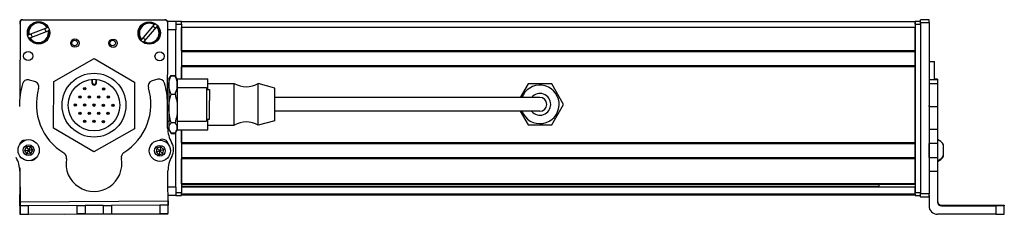
# Model space of a CAD drawing. Extents: x -332 to 1558, y -957 to 1711.
# Drawn here: x 1088 to 1441, y -957 to -888 of the extents above; entities that cross this region are included whole.
import ezdxf

# ---------------------------------------------------------------- set-up
doc = ezdxf.new("R2010")
doc.units = 0
doc.layers.get('0').update_dxf_attribs({"linetype": 'CONTINUOUS'})

msp = doc.modelspace()

# ---------------------------------------------------------------- linework, layer by layer
at = {"color": 7}
for p, q in [((1088.12, -888.61), (1088.06, -915.44)), ((1089, -887.6), (1140, -887.6)), ((1140.12, -887.73), (1089.12, -887.62)), ((1141.04, -925.83), (1141.12, -888.73)), ((1409, -888.42), (1146, -888.42)), ((1409, -889.22), (1409, -949.62)), ((1411, -888.61), (1411, -950.01)), ((1411, -889.22), (1411, -949.62)), ((1414, -888.61), (1414, -950.01)), ((1409, -890.42), (1146, -890.42)), ((1409, -898.77), (1146, -898.77)), ((1409, -899.07), (1146, -899.07)), ((1409, -904.17), (1146, -904.17)), ((1409, -904.47), (1146, -904.47)), ((1409, -931.72), (1409, -904.47)), ((1259.5, -915.42), (1179.5, -915.42)), ((1259.5, -920.42), (1179.5, -920.42)), ((1146, -927.02), (1146, -949.62)), ((1409, -931.72), (1146, -931.72)), ((1409, -932.02), (1146, -932.02)), ((1409, -937.12), (1146, -937.12)), ((1409, -937.42), (1146, -937.42)), ((1409, -946.37), (1146, -946.37)), ((1409, -946.67), (1146, -946.67)), ((1396, -947.35), (1146, -947.35)), ((1409, -947.57), (1146, -947.57)), ((1088.17, -952.81), (1141.17, -952.5)), ((1409, -950.05), (1146, -950.05)), ((1409, -950.42), (1146, -950.42)), ((1103.91, -957.22), (1141.07, -957.14)), ((1438, -957.31), (1417, -957.31))]:
    msp.add_line(p, q, dxfattribs=at)
at = {"color": 7, "ltscale": 0.173281}
msp.add_line((1136.22, -889.35), (1131.73, -894.63), dxfattribs=at)
at = {"color": 7, "ltscale": 0.005071}
for p, q in [((1136.22, -889.35), (1136.35, -889.19)), ((1097.8, -890.5), (1097.99, -890.43))]:
    msp.add_line(p, q, dxfattribs=at)
at = {"color": 7, "ltscale": 0.075}
for p, q in [((1144, -888.22), (1141, -888.22)), ((1144, -888.22), (1144, -891.22)), ((1414, -887.62), (1411, -887.62)), ((1411, -888.61), (1414, -888.61)), ((1417, -909.13), (1414, -909.13)), ((1417, -910.59), (1414, -910.59)), ((1414, -918.66), (1417, -918.66)), ((1414, -926.84), (1417, -926.84)), ((1417, -931.91), (1414, -931.91)), ((1414, -936.97), (1417, -936.97)), ((1414, -941.82), (1417, -941.82)), ((1144, -947.62), (1144, -950.62)), ((1414, -950.01), (1411, -950.01)), ((1411, -951.02), (1414, -951.02)), ((1414, -951.13), (1411, -951.13)), ((1414, -951.13), (1411, -951.13)), ((1088.18, -954.31), (1088.2, -957.31)), ((1091.2, -957.29), (1091.18, -954.29)), ((1108.43, -954.19), (1108.44, -957.19)), ((1111.43, -954.17), (1111.44, -957.17)), ((1117.93, -954.13), (1117.94, -957.13)), ((1120.93, -954.12), (1120.94, -957.12)), ((1138.18, -954.01), (1138.2, -957.01)), ((1141.2, -957), (1141.18, -954))]:
    msp.add_line(p, q, dxfattribs=at)
at = {"color": 7, "ltscale": 0.05}
for p, q in [((1146, -888.22), (1144, -888.22)), ((1144, -889.22), (1146, -889.22)), ((1411, -888.22), (1409, -888.22)), ((1409, -888.42), (1409, -890.42)), ((1409, -889.22), (1411, -889.22)), ((1414, -902.61), (1416, -902.61)), ((1146, -949.62), (1144, -949.62)), ((1144, -950.62), (1146, -950.62)), ((1411, -949.62), (1409, -949.62)), ((1409, -950.62), (1411, -950.62))]:
    msp.add_line(p, q, dxfattribs=at)
at = {"color": 7, "ltscale": 0.025}
for p, q in [((1146, -889.22), (1146, -888.22)), ((1409, -889.22), (1409, -888.22)), ((1411, -889.22), (1411, -888.22)), ((1146, -950.62), (1146, -949.62)), ((1409, -950.62), (1409, -949.62)), ((1411, -950.62), (1411, -949.62))]:
    msp.add_line(p, q, dxfattribs=at)
at = {"color": 7, "ltscale": 0.490001}
msp.add_line((1146, -889.22), (1146, -908.82), dxfattribs=at)
at = {"color": 7, "ltscale": 0.024945}
for p, q in [((1411, -888.61), (1411, -887.62)), ((1414, -888.61), (1414, -887.62))]:
    msp.add_line(p, q, dxfattribs=at)
at = {"color": 7, "ltscale": 0.005069}
for p, q in [((1091.13, -893.03), (1091.32, -892.96)), ((1098.41, -891.55), (1098.22, -891.62)), ((1137.27, -889.97), (1137.13, -890.13))]:
    msp.add_line(p, q, dxfattribs=at)
at = {"color": 7, "ltscale": 0.173279}
for p, q in [((1097.8, -890.5), (1091.32, -892.96)), ((1091.74, -894.08), (1098.22, -891.62)), ((1132.64, -895.4), (1137.13, -890.13))]:
    msp.add_line(p, q, dxfattribs=at)
at = {"color": 7, "ltscale": 0.072021}
msp.add_line((1144, -891.22), (1141.11, -891.22), dxfattribs=at)
at = {"color": 7, "ltscale": 0.420851}
msp.add_line((1144, -908.06), (1144, -891.22), dxfattribs=at)
at = {"color": 7, "ltscale": 0.208745}
for p, q in [((1146, -898.77), (1146, -890.42)), ((1409, -898.77), (1409, -890.42))]:
    msp.add_line(p, q, dxfattribs=at)
at = {"color": 7, "ltscale": 0.005072}
for p, q in [((1091.74, -894.08), (1091.55, -894.15)), ((1132.64, -895.4), (1132.51, -895.56))]:
    msp.add_line(p, q, dxfattribs=at)
at = {"color": 7, "ltscale": 0.005068}
msp.add_line((1131.6, -894.78), (1131.73, -894.63), dxfattribs=at)
at = {"color": 7, "ltscale": 0.0075}
for p, q in [((1409, -898.77), (1409, -899.07)), ((1409, -904.17), (1409, -904.47)), ((1409, -931.72), (1409, -932.02)), ((1409, -937.12), (1409, -937.42)), ((1409, -946.37), (1409, -946.67)), ((1409, -950.12), (1409, -950.42))]:
    msp.add_line(p, q, dxfattribs=at)
at = {"color": 7, "ltscale": 0.127501}
msp.add_line((1409, -904.17), (1409, -899.07), dxfattribs=at)
at = {"color": 7, "ltscale": 0.418578}
msp.add_line((1100.19, -909.77), (1114.74, -901.47), dxfattribs=at)
at = {"color": 7, "ltscale": 0.418577}
for p, q in [((1114.74, -901.47), (1129.19, -909.92)), ((1114.57, -934.96), (1100.11, -926.51))]:
    msp.add_line(p, q, dxfattribs=at)
at = {"color": 7, "ltscale": 0.163087}
msp.add_line((1416, -909.13), (1416, -902.61), dxfattribs=at)
at = {"color": 7, "ltscale": 0.108755}
msp.add_line((1146, -908.82), (1146, -904.47), dxfattribs=at)
at = {"color": 7, "ltscale": 0.050061}
msp.add_line((1093.34, -909.7), (1091.4, -909.2), dxfattribs=at)
at = {"color": 7, "ltscale": 0.41858}
for p, q in [((1100.11, -926.51), (1100.19, -909.77)), ((1129.19, -909.92), (1129.11, -926.66))]:
    msp.add_line(p, q, dxfattribs=at)
at = {"color": 7, "ltscale": 0.030384}
for p, q in [((1113.9, -909), (1113.89, -910.21)), ((1115.49, -910.22), (1115.5, -909))]:
    msp.add_line(p, q, dxfattribs=at)
at = {"color": 7, "ltscale": 0.006128}
msp.add_line((1113.89, -910.21), (1114.14, -910.21), dxfattribs=at)
at = {"color": 7, "ltscale": 0.030834}
for p, q in [((1114.14, -910.21), (1114.14, -908.98)), ((1115.25, -908.98), (1115.25, -910.22))]:
    msp.add_line(p, q, dxfattribs=at)
at = {"color": 7, "ltscale": 0.006131}
msp.add_line((1115.49, -910.22), (1115.25, -910.22), dxfattribs=at)
at = {"color": 7, "ltscale": 0.050063}
msp.add_line((1137.47, -908.92), (1135.54, -909.45), dxfattribs=at)
at = {"color": 7, "ltscale": 0.040194}
msp.add_line((1141.5, -908.92), (1142.3, -907.53), dxfattribs=at)
at = {"color": 7, "ltscale": 0.017728}
for p, q in [((1141.5, -908.92), (1141.85, -908.31)), ((1141.5, -926.92), (1141.85, -927.54))]:
    msp.add_line(p, q, dxfattribs=at)
at = {"color": 7, "ltscale": 0.05116}
for p, q in [((1141.5, -908.92), (1141.5, -910.97)), ((1144.5, -908.92), (1144.5, -910.97))]:
    msp.add_line(p, q, dxfattribs=at)
at = {"color": 7, "ltscale": 0.034805}
for p, q in [((1142.3, -907.53), (1143.69, -907.53)), ((1142.3, -907.67), (1143.69, -907.67)), ((1142.3, -914.27), (1143.69, -914.27)), ((1143.69, -924.52), (1142.3, -924.52)), ((1142.3, -928.18), (1143.69, -928.18)), ((1142.3, -928.32), (1143.69, -928.32))]:
    msp.add_line(p, q, dxfattribs=at)
at = {"color": 7, "ltscale": 0.022428}
msp.add_line((1144.14, -908.31), (1143.69, -907.53), dxfattribs=at)
at = {"color": 7, "ltscale": 0.017744}
for p, q in [((1144.5, -908.92), (1144.14, -908.31)), ((1144.5, -926.92), (1144.14, -927.54))]:
    msp.add_line(p, q, dxfattribs=at)
at = {"color": 7, "ltscale": 0.002499}
msp.add_line((1144.5, -908.92), (1144.5, -908.82), dxfattribs=at)
at = {"color": 7, "ltscale": 0.275}
for p, q in [((1144.5, -908.82), (1155.5, -908.82)), ((1144.5, -927.02), (1155.5, -927.02))]:
    msp.add_line(p, q, dxfattribs=at)
at = {"color": 7, "ltscale": 0.095001}
msp.add_line((1155.5, -912.62), (1155.5, -908.82), dxfattribs=at)
at = {"color": 7, "ltscale": 0.235001}
for p, q in [((1155.5, -910.42), (1164.9, -910.42)), ((1155.5, -925.42), (1164.9, -925.42))]:
    msp.add_line(p, q, dxfattribs=at)
at = {"color": 7, "ltscale": 0.277393}
for p, q in [((1164.9, -921.52), (1164.9, -910.42)), ((1173.5, -921.52), (1173.5, -910.42))]:
    msp.add_line(p, q, dxfattribs=at)
at = {"color": 7, "ltscale": 0.155568}
msp.add_line((1179.5, -912.07), (1173.5, -910.42), dxfattribs=at)
at = {"color": 7, "ltscale": 0.14001}
msp.add_line((1270.25, -910.57), (1267.45, -915.42), dxfattribs=at)
at = {"color": 7, "ltscale": 0.212177}
for p, q in [((1278.74, -910.57), (1270.25, -910.57)), ((1270.25, -925.27), (1278.74, -925.27))]:
    msp.add_line(p, q, dxfattribs=at)
at = {"color": 7, "ltscale": 0.212176}
msp.add_line((1282.98, -917.92), (1278.74, -910.57), dxfattribs=at)
at = {"color": 7, "ltscale": 0.024997}
for p, q in [((1417, -908.85), (1416, -908.85)), ((1416, -908.92), (1417, -908.92))]:
    msp.add_line(p, q, dxfattribs=at)
at = {"color": 7, "ltscale": 0.001784}
msp.add_line((1417, -908.85), (1417, -908.92), dxfattribs=at)
at = {"color": 7, "ltscale": 0.005226}
msp.add_line((1417, -908.92), (1417, -909.13), dxfattribs=at)
at = {"color": 7, "ltscale": 0.036412}
msp.add_line((1417, -909.13), (1417, -910.59), dxfattribs=at)
at = {"color": 7, "ltscale": 0.193216}
msp.add_line((1417, -910.59), (1417, -918.32), dxfattribs=at)
at = {"color": 7, "ltscale": 0.010651}
msp.add_line((1141.07, -911.92), (1141.5, -911.92), dxfattribs=at)
msp.add_line((1141.07, -911.92), (1141.5, -911.92), dxfattribs=at)
at = {"color": 7, "ltscale": 0.210628}
for p, q in [((1141.5, -910.97), (1141.5, -919.4)), ((1144.5, -910.97), (1144.5, -919.4))]:
    msp.add_line(p, q, dxfattribs=at)
at = {"color": 7, "ltscale": 0.2625}
for p, q in [((1144.5, -911.92), (1155, -911.92)), ((1144.5, -923.92), (1155, -923.92))]:
    msp.add_line(p, q, dxfattribs=at)
at = {"color": 7, "ltscale": 0.110402}
msp.add_line((1155, -911.92), (1155, -916.34), dxfattribs=at)
at = {"color": 7, "ltscale": 0.024976}
for p, q in [((1155, -912.62), (1155.99, -912.62)), ((1155, -923.22), (1155.99, -923.22))]:
    msp.add_line(p, q, dxfattribs=at)
at = {"color": 7, "ltscale": 0.097522}
msp.add_line((1155.99, -912.62), (1155.99, -916.53), dxfattribs=at)
at = {"color": 7, "ltscale": 0.216367}
msp.add_line((1179.5, -920.73), (1179.5, -912.07), dxfattribs=at)
at = {"color": 7, "ltscale": 0.22251}
msp.add_line((1141.04, -926.44), (1140.98, -917.54), dxfattribs=at)
at = {"color": 7, "ltscale": 0.189598}
msp.add_line((1155, -916.34), (1155, -923.92), dxfattribs=at)
at = {"color": 7, "ltscale": 0.167477}
msp.add_line((1155.99, -923.22), (1155.99, -916.53), dxfattribs=at)
at = {"color": 7, "ltscale": 0.375}
for p, q in [((1274.5, -915.42), (1259.5, -915.42)), ((1274.5, -920.42), (1259.5, -920.42))]:
    msp.add_line(p, q, dxfattribs=at)
at = {"color": 7, "ltscale": 0.17384}
for p, q in [((1141.5, -919.4), (1141.5, -926.35)), ((1144.5, -919.4), (1144.5, -926.35))]:
    msp.add_line(p, q, dxfattribs=at)
at = {"color": 7, "ltscale": 0.076134}
msp.add_line((1179.5, -923.77), (1179.5, -920.73), dxfattribs=at)
at = {"color": 7, "ltscale": 0.140009}
msp.add_line((1267.45, -920.42), (1270.25, -925.27), dxfattribs=at)
at = {"color": 7, "ltscale": 0.212174}
msp.add_line((1278.74, -925.27), (1282.98, -917.92), dxfattribs=at)
at = {"color": 7, "ltscale": 0.008722}
for p, q in [((1414, -918.66), (1414, -918.32)), ((1417, -918.32), (1417, -918.66))]:
    msp.add_line(p, q, dxfattribs=at)
at = {"color": 7, "ltscale": 0.20442}
for p, q in [((1414, -918.66), (1414, -926.84)), ((1417, -918.66), (1417, -926.84))]:
    msp.add_line(p, q, dxfattribs=at)
at = {"color": 7, "ltscale": 0.011304}
msp.add_line((1141.04, -923.92), (1141.5, -923.92), dxfattribs=at)
at = {"color": 7, "ltscale": 0.095}
msp.add_line((1155.5, -927.02), (1155.5, -923.22), dxfattribs=at)
at = {"color": 7, "ltscale": 0.097607}
for p, q in [((1164.9, -925.42), (1164.9, -921.52)), ((1173.5, -925.42), (1173.5, -921.52))]:
    msp.add_line(p, q, dxfattribs=at)
at = {"color": 7, "ltscale": 0.155569}
msp.add_line((1179.5, -923.77), (1173.5, -925.42), dxfattribs=at)
at = {"color": 7, "ltscale": 0.418581}
msp.add_line((1129.11, -926.66), (1114.57, -934.96), dxfattribs=at)
at = {"color": 7, "ltscale": 0.014372}
for p, q in [((1141.5, -926.35), (1141.5, -926.92)), ((1144.5, -926.35), (1144.5, -926.92))]:
    msp.add_line(p, q, dxfattribs=at)
at = {"color": 7, "ltscale": 0.040193}
msp.add_line((1141.5, -926.92), (1142.3, -928.32), dxfattribs=at)
at = {"color": 7, "ltscale": 0.022375}
msp.add_line((1144.14, -927.54), (1143.69, -928.32), dxfattribs=at)
at = {"color": 7, "ltscale": 0.495834}
msp.add_line((1144, -947.62), (1144, -927.79), dxfattribs=at)
at = {"color": 7, "ltscale": 0.00248}
msp.add_line((1144.5, -927.02), (1144.5, -926.93), dxfattribs=at)
at = {"color": 7, "ltscale": 0.11731}
msp.add_line((1146, -931.72), (1146, -927.02), dxfattribs=at)
at = {"color": 7, "ltscale": 0.003342}
for p, q in [((1414, -926.84), (1414, -926.97)), ((1417, -926.84), (1417, -926.97))]:
    msp.add_line(p, q, dxfattribs=at)
at = {"color": 7, "ltscale": 0.123421}
for p, q in [((1414, -926.97), (1414, -931.91)), ((1417, -926.97), (1417, -931.91))]:
    msp.add_line(p, q, dxfattribs=at)
at = {"color": 7, "ltscale": 0.010413}
msp.add_line((1141.03, -931.96), (1141.03, -931.54), dxfattribs=at)
at = {"color": 7, "ltscale": 0.063304}
for p, q in [((1414, -934.44), (1414, -931.91)), ((1417, -931.91), (1417, -934.44))]:
    msp.add_line(p, q, dxfattribs=at)
at = {"color": 7, "ltscale": 0.004996}
msp.add_line((1088.02, -932.07), (1088.02, -932.27), dxfattribs=at)
at = {"color": 7, "ltscale": 0.036084}
for p, q in [((1090.43, -933.13), (1089.76, -934.4)), ((1091.2, -934.35), (1090.53, -935.62)), ((1091.97, -935.57), (1092.65, -934.29)), ((1138.25, -934.56), (1137.94, -935.96)), ((1138.57, -933.15), (1138.25, -934.56))]:
    msp.add_line(p, q, dxfattribs=at)
at = {"color": 7, "ltscale": 0.036086}
for p, q in [((1089.76, -934.4), (1091.2, -934.35)), ((1136.88, -934.98), (1138.25, -934.56)), ((1137.2, -933.58), (1138.25, -934.56)), ((1137.94, -935.96), (1139.31, -935.54))]:
    msp.add_line(p, q, dxfattribs=at)
at = {"color": 7, "ltscale": 0.036085}
for p, q in [((1089.76, -934.4), (1090.53, -935.62)), ((1090.43, -933.13), (1091.2, -934.35)), ((1092.65, -934.29), (1091.88, -933.07)), ((1137.2, -933.58), (1136.88, -934.98)), ((1139.63, -934.13), (1138.57, -933.15)), ((1139.31, -935.54), (1139.63, -934.13))]:
    msp.add_line(p, q, dxfattribs=at)
at = {"color": 7, "ltscale": 0.036083}
for p, q in [((1091.88, -933.07), (1090.43, -933.13)), ((1091.88, -933.07), (1091.2, -934.35)), ((1092.65, -934.29), (1091.2, -934.35)), ((1091.97, -935.57), (1091.2, -934.35)), ((1138.57, -933.15), (1137.2, -933.58)), ((1139.63, -934.13), (1138.25, -934.56)), ((1090.53, -935.62), (1091.97, -935.57))]:
    msp.add_line(p, q, dxfattribs=at)
at = {"color": 7, "ltscale": 0.036082}
for p, q in [((1136.88, -934.98), (1137.94, -935.96)), ((1139.31, -935.54), (1138.25, -934.56))]:
    msp.add_line(p, q, dxfattribs=at)
at = {"color": 7, "ltscale": 0.127499}
msp.add_line((1409, -937.12), (1409, -932.02), dxfattribs=at)
at = {"color": 7, "ltscale": 0.051898}
msp.add_line((1409, -934.42), (1409, -932.35), dxfattribs=at)
at = {"color": 7, "ltscale": 0.048102}
msp.add_line((1409, -936.35), (1409, -934.42), dxfattribs=at)
at = {"color": 7, "ltscale": 0.063101}
for p, q in [((1414, -936.97), (1414, -934.44)), ((1417, -934.44), (1417, -936.97))]:
    msp.add_line(p, q, dxfattribs=at)
at = {"color": 7, "ltscale": 3.35693e-05}
msp.add_line((1419.2, -932.41), (1419.2, -932.41), dxfattribs=at)
at = {"color": 7, "ltscale": 0.096715}
msp.add_line((1419.2, -936.28), (1419.2, -932.41), dxfattribs=at)
at = {"color": 7, "ltscale": 0.223895}
for p, q in [((1146, -946.37), (1146, -937.42)), ((1409, -946.37), (1409, -937.42))]:
    msp.add_line(p, q, dxfattribs=at)
at = {"color": 7, "ltscale": 0.106796}
msp.add_line((1414, -936.97), (1414, -941.24), dxfattribs=at)
at = {"color": 7, "ltscale": 0.121329}
msp.add_line((1417, -936.97), (1417, -941.82), dxfattribs=at)
at = {"color": 7, "ltscale": 0.005193}
msp.add_line((1419.2, -936.49), (1419.2, -936.28), dxfattribs=at)
at = {"color": 7, "ltscale": 0.232967}
msp.add_line((1088.01, -940.7), (1087.99, -950.01), dxfattribs=at)
at = {"color": 7, "ltscale": 0.274773}
msp.add_line((1088.09, -941.82), (1088.17, -952.81), dxfattribs=at)
at = {"color": 7, "ltscale": 0.382401}
msp.add_line((1141.25, -957), (1141.16, -941.7), dxfattribs=at)
at = {"color": 7, "ltscale": 0.274768}
msp.add_line((1417, -941.82), (1417, -952.81), dxfattribs=at)
at = {"color": 7, "ltscale": 0.070065}
msp.add_line((1144, -947.62), (1141.19, -947.62), dxfattribs=at)
at = {"color": 7, "ltscale": 0.018814}
msp.add_line((1396, -946.67), (1396, -947.43), dxfattribs=at)
at = {"color": 7, "ltscale": 0.005559}
msp.add_line((1409, -947.35), (1409, -947.57), dxfattribs=at)
at = {"color": 7, "ltscale": 0.061903}
msp.add_line((1409, -950.05), (1409, -947.57), dxfattribs=at)
at = {"color": 7, "ltscale": 0.101346}
msp.add_line((1088.01, -954.25), (1088, -950.2), dxfattribs=at)
at = {"color": 7, "ltscale": 0.037501}
for p, q in [((1088.17, -952.81), (1088.18, -954.31)), ((1141.17, -952.5), (1141.18, -954))]:
    msp.add_line(p, q, dxfattribs=at)
at = {"color": 7, "ltscale": 0.069617}
msp.add_line((1144, -950.62), (1141.21, -950.62), dxfattribs=at)
at = {"color": 7, "ltscale": 0.001941}
msp.add_line((1409, -950.05), (1409, -950.12), dxfattribs=at)
at = {"color": 7, "ltscale": 0.025053}
for p, q in [((1411, -951.02), (1411, -950.01)), ((1414, -951.02), (1414, -950.01))]:
    msp.add_line(p, q, dxfattribs=at)
at = {"color": 7, "ltscale": 0.002785}
for p, q in [((1411, -951.02), (1411, -951.13)), ((1414, -951.02), (1414, -951.13))]:
    msp.add_line(p, q, dxfattribs=at)
at = {"color": 7, "ltscale": 0.09364}
msp.add_line((1414, -950.57), (1414, -954.31), dxfattribs=at)
at = {"color": 7, "ltscale": 0.004077}
msp.add_line((1088.18, -954.25), (1088.01, -954.25), dxfattribs=at)
at = {"color": 7, "ltscale": 0.074999}
msp.add_line((1088.01, -954.25), (1088.02, -957.25), dxfattribs=at)
at = {"color": 7, "ltscale": 0.075001}
for p, q in [((1091.18, -954.29), (1088.18, -954.31)), ((1108.43, -954.19), (1111.43, -954.17)), ((1117.93, -954.13), (1120.93, -954.12)), ((1141.18, -954), (1138.18, -954.01)), ((1088.2, -957.31), (1091.2, -957.29)), ((1111.44, -957.17), (1108.44, -957.19)), ((1117.94, -957.13), (1120.94, -957.12)), ((1138.2, -957.01), (1141.2, -957))]:
    msp.add_line(p, q, dxfattribs=at)
at = {"color": 7, "ltscale": 0.431252}
msp.add_line((1108.43, -954.19), (1091.18, -954.29), dxfattribs=at)
at = {"color": 7, "ltscale": 0.081248}
for p, q in [((1114.68, -954.15), (1111.43, -954.17)), ((1117.93, -954.13), (1114.68, -954.15)), ((1111.44, -957.17), (1114.69, -957.15)), ((1114.69, -957.15), (1117.94, -957.13))]:
    msp.add_line(p, q, dxfattribs=at)
at = {"color": 7, "ltscale": 0.431306}
for p, q in [((1138.18, -954.01), (1120.93, -954.12)), ((1120.94, -957.12), (1138.2, -957.01))]:
    msp.add_line(p, q, dxfattribs=at)
at = {"color": 7, "ltscale": 0.007886}
msp.add_line((1418.5, -954.31), (1418.5, -954), dxfattribs=at)
at = {"color": 7, "ltscale": 0.4875}
for p, q in [((1418.5, -954), (1438, -954)), ((1418.5, -954.31), (1438, -954.31))]:
    msp.add_line(p, q, dxfattribs=at)
at = {"color": 7, "ltscale": 0.35}
for p, q in [((1438, -954.13), (1424, -954.13)), ((1424, -954.17), (1438, -954.17))]:
    msp.add_line(p, q, dxfattribs=at)
at = {"color": 7, "ltscale": 0.000967407}
for p, q in [((1424, -954.13), (1424, -954.17)), ((1438, -954.13), (1438, -954.17))]:
    msp.add_line(p, q, dxfattribs=at)
at = {"color": 7, "ltscale": 0.074998}
for p, q in [((1438, -954.31), (1438, -957.31)), ((1441, -957.29), (1441, -954.29))]:
    msp.add_line(p, q, dxfattribs=at)
at = {"color": 7, "ltscale": 0.002567}
for p, q in [((1441, -954.01), (1441, -954.12)), ((1441, -954.19), (1441, -954.29))]:
    msp.add_line(p, q, dxfattribs=at)
at = {"color": 7, "ltscale": 0.00186}
msp.add_line((1441, -954.12), (1441, -954.19), dxfattribs=at)
at = {"color": 7, "ltscale": 0.001328}
msp.add_line((1088.02, -957.25), (1088.07, -957.25), dxfattribs=at)
at = {"color": 7, "ltscale": 0.003128}
msp.add_line((1088.07, -957.25), (1088.2, -957.25), dxfattribs=at)
at = {"color": 7, "ltscale": 0.43119}
msp.add_line((1091.2, -957.29), (1108.44, -957.19), dxfattribs=at)
at = {"color": 7, "ltscale": 0.003549}
msp.add_line((1141.07, -957.14), (1141.07, -957), dxfattribs=at)
at = {"color": 7, "ltscale": 0.001331}
msp.add_line((1141.25, -957), (1141.2, -957), dxfattribs=at)
at = {"color": 7}
for points in [[(1141.5, -910.97), (1141.52, -910.37), (1141.61, -909.75), (1141.76, -909.11), (1141.99, -908.43), (1142.3, -907.67)], [(1144.5, -910.97), (1144.47, -910.41), (1144.4, -909.85), (1144.28, -909.3), (1144.16, -908.89), (1144.02, -908.48), (1143.69, -907.67)], [(1142.3, -914.27), (1142.11, -913.82), (1141.94, -913.4), (1141.71, -912.61), (1141.56, -911.88), (1141.51, -911.42), (1141.5, -910.97)], [(1143.69, -914.27), (1144.02, -913.46), (1144.16, -913.05), (1144.28, -912.64), (1144.4, -912.09), (1144.47, -911.53), (1144.5, -910.97)], [(1141.5, -919.4), (1141.52, -918.46), (1141.61, -917.51), (1141.76, -916.51), (1141.99, -915.44), (1142.3, -914.27)], [(1143.69, -914.27), (1144.02, -915.53), (1144.16, -916.17), (1144.28, -916.8), (1144.4, -917.66), (1144.47, -918.53), (1144.5, -919.4)], [(1142.3, -924.52), (1142.11, -923.83), (1141.95, -923.17), (1141.81, -922.55), (1141.71, -921.95), (1141.56, -920.8), (1141.51, -920.1), (1141.5, -919.4)], [(1144.5, -919.4), (1144.47, -920.27), (1144.4, -921.13), (1144.28, -921.99), (1144.16, -922.63), (1144.02, -923.26), (1143.69, -924.52)], [(1141.5, -926.35), (1141.53, -925.97), (1141.64, -925.59), (1141.84, -925.18), (1142.13, -924.74), (1142.3, -924.52)], [(1144.5, -926.35), (1144.47, -926.04), (1144.4, -925.73), (1144.28, -925.43), (1144.16, -925.2), (1144.02, -924.97), (1143.69, -924.52)], [(1141.85, -927.54), (1141.65, -927.12), (1141.53, -926.73), (1141.5, -926.35)], [(1144.14, -927.54), (1144.33, -927.15), (1144.45, -926.75), (1144.48, -926.55), (1144.5, -926.35)], [(1438, -954), (1440.69, -954.01), (1440.96, -954.01), (1440.99, -954.01), (1441, -954.01)], [(1441, -954.29), (1440.99, -954.29), (1440.93, -954.3), (1440.4, -954.3), (1438, -954.31)], [(1438, -957.31), (1440.69, -957.3), (1440.96, -957.3), (1440.99, -957.29), (1441, -957.29)]]:
    msp.add_lwpolyline(points, dxfattribs=at)
for centre, radius in [((1094.77, -892.29), 4), ((1134.43, -892.38), 4), ((1107.8, -895.99), 1.5), ((1107.68, -895.94), 1), ((1121.47, -896.02), 1.5), ((1121.35, -895.94), 1), ((1091.04, -900.62), 1.65), ((1138.15, -900.72), 1.65), ((1114.65, -918.21), 11.45), ((1114.65, -918.21), 9.25), ((1111.31, -912.35), 0.425), ((1111.31, -912.35), 0.18), ((1118.06, -912.39), 0.425), ((1118.06, -912.39), 0.18), ((1107.9, -918.18), 0.425), ((1109.6, -915.27), 0.425), ((1109.6, -915.27), 0.18), ((1111.28, -918.2), 0.425), ((1112.98, -915.28), 0.425), ((1112.98, -915.28), 0.18), ((1114.65, -918.21), 0.425), ((1116.35, -915.3), 0.425), ((1116.35, -915.3), 0.18), ((1119.73, -915.32), 0.425), ((1119.73, -915.32), 0.18), ((1107.9, -918.18), 0.18), ((1109.58, -921.11), 0.425), ((1109.58, -921.11), 0.18), ((1111.28, -918.2), 0.18), ((1112.95, -921.13), 0.425), ((1112.95, -921.13), 0.18), ((1114.65, -918.21), 0.18), ((1116.33, -921.15), 0.425), ((1116.33, -921.15), 0.18), ((1118.03, -918.23), 0.425), ((1118.03, -918.23), 0.18), ((1119.7, -921.16), 0.425), ((1119.7, -921.16), 0.18), ((1121.4, -918.25), 0.425), ((1121.4, -918.25), 0.18), ((1111.25, -924.04), 0.425), ((1111.25, -924.04), 0.18), ((1114.62, -924.06), 0.425), ((1114.62, -924.06), 0.18), ((1118, -924.08), 0.425), ((1118, -924.08), 0.18), ((1091.2, -934.35), 3.8), ((1138.25, -934.56), 3.8), ((1091.2, -934.35), 1.94), ((1138.25, -934.56), 1.94)]:
    msp.add_circle(centre, radius, dxfattribs=at)
for centre, radius, start, end in [((1088.99, -889.22), 1, 151.0862, 180), ((1089, -888.6), 1, 90, 180), ((1089.12, -888.62), 1, 89.8749, 179.8749), ((1094.77, -892.29), 3.72, 30.0502, 191.4723), ((1094.77, -892.29), 3.52, 30.5835, 190.939), ((1134.43, -892.38), 3.72, 58.8944, 220.3165), ((1134.43, -892.38), 3.52, 59.4277, 219.7832), ((1140, -888.6), 1, 38.1008, 90), ((1140.12, -888.73), 1, 359.8749, 89.8749), ((1094.77, -892.29), 3.72, 210.0502, 11.4723), ((1094.77, -892.29), 3.52, 210.5835, 10.939), ((1094.77, -892.29), 2.7, 187.9216, 213.6008), ((1094.77, -892.29), 2.7, 7.9216, 33.6008), ((1134.43, -892.38), 3.72, 238.8944, 40.3165), ((1134.43, -892.38), 3.52, 239.4277, 39.7832), ((1134.43, -892.38), 2.7, 36.7659, 62.4451), ((1134.43, -892.38), 2.7, 216.7659, 242.4451), ((1116.09, -918.15), 28.15, 164.4216, 181.0511), ((1090.89, -911.13), 2, 75.3409, 164.1876), ((1092.83, -911.64), 2, 344.0851, 75.3409), ((1114.69, -910.21), 0.8, 179.7144, 359.7144), ((1114.69, -910.21), 0.555, 179.7139, 359.715), ((1136.07, -911.38), 2, 105.3409, 196.5968), ((1138, -910.85), 2, 16.4943, 105.3409), ((1115.96, -917.49), 25.02, 359.8758, 16.7377), ((1145.98, -910.75), 4.79, 140.1421, 149.4807), ((1149.36, -911.62), 8.16, 149.913, 153.8289), ((1136.78, -911.54), 7.99, 25.4399, 30.1213), ((1140.01, -910.75), 4.8, 30.5463, 39.8589), ((1169.2, -903.32), 8.3, 238.8144, 301.1856), ((1114.49, -917.81), 20.52, 164.0851, 238.691), ((1114.49, -917.81), 20.52, 301.9912, 16.5968), ((1274.5, -917.92), 6.9, 201.2427, 151.3521), ((1274.5, -917.92), 3.9, 219.8682, 140.1318), ((1274.5, -917.92), 6.9, 151.3521, 158.7574), ((1274.5, -917.92), 2.5, 270, 90), ((1169.2, -932.53), 8.3, 58.8144, 121.1856), ((1151.39, -926.34), 10.35, 180.5845, 210.4309), ((1145.98, -925.1), 4.79, 210.5193, 219.8579), ((1149.36, -924.23), 8.16, 206.1628, 210.0873), ((1140.01, -925.1), 4.8, 320.1411, 329.4537), ((1136.57, -924.19), 8.22, 329.9235, 333.7583), ((1089.91, -932.74), 2, 87.1061, 170.4835), ((1139.24, -932.45), 2, 7.4057, 122.4849), ((1138.16, -934.13), 5.01, 330.0015, 30.6803), ((1415.66, -934.35), 4.03, 28.7235, 70.817), ((1102.78, -937.06), 2, 350.0361, 58.691), ((1126.42, -936.92), 2, 121.9912, 190.6461), ((1078.27, -942), 9.82, 1.07, 30.8466), ((1092.22, -936.01), 2, 270.0888, 332.5032), ((1114.61, -939.14), 10.01, 170.0361, 10.6461), ((1151.17, -941.64), 10.01, 150.0015, 180.3409), ((1415.66, -934.35), 4.03, 289.183, 331.2765), ((1415.66, -934.56), 4.03, 289.3026, 331.2773), ((1088.99, -950.02), 1, 179.8749, 213.3829), ((1418.5, -952.5), 1.5, 180.3991, 270.0006), ((1418.5, -952.81), 1.5, 180.0008, 270.0006), ((1417, -954.31), 3, 180.0007, 270.0007)]:
    msp.add_arc(centre, radius, start, end, dxfattribs=at)
for centre, major_axis, start_param, end_param in [((1424, -954.15), (3.25, 0), 1.570796, 3.141593), ((1424, -954.15), (3.25, 0), 3.141593, 4.712389), ((1438, -954.12), (-3, 0), 1.570796, 3.141593), ((1438, -954.19), (-3, 0), 3.141593, 4.712389)]:
    msp.add_ellipse(centre, major_axis=major_axis, ratio=0.00595, start_param=start_param, end_param=end_param, dxfattribs=at)

doc.saveas('drawing.dxf')
